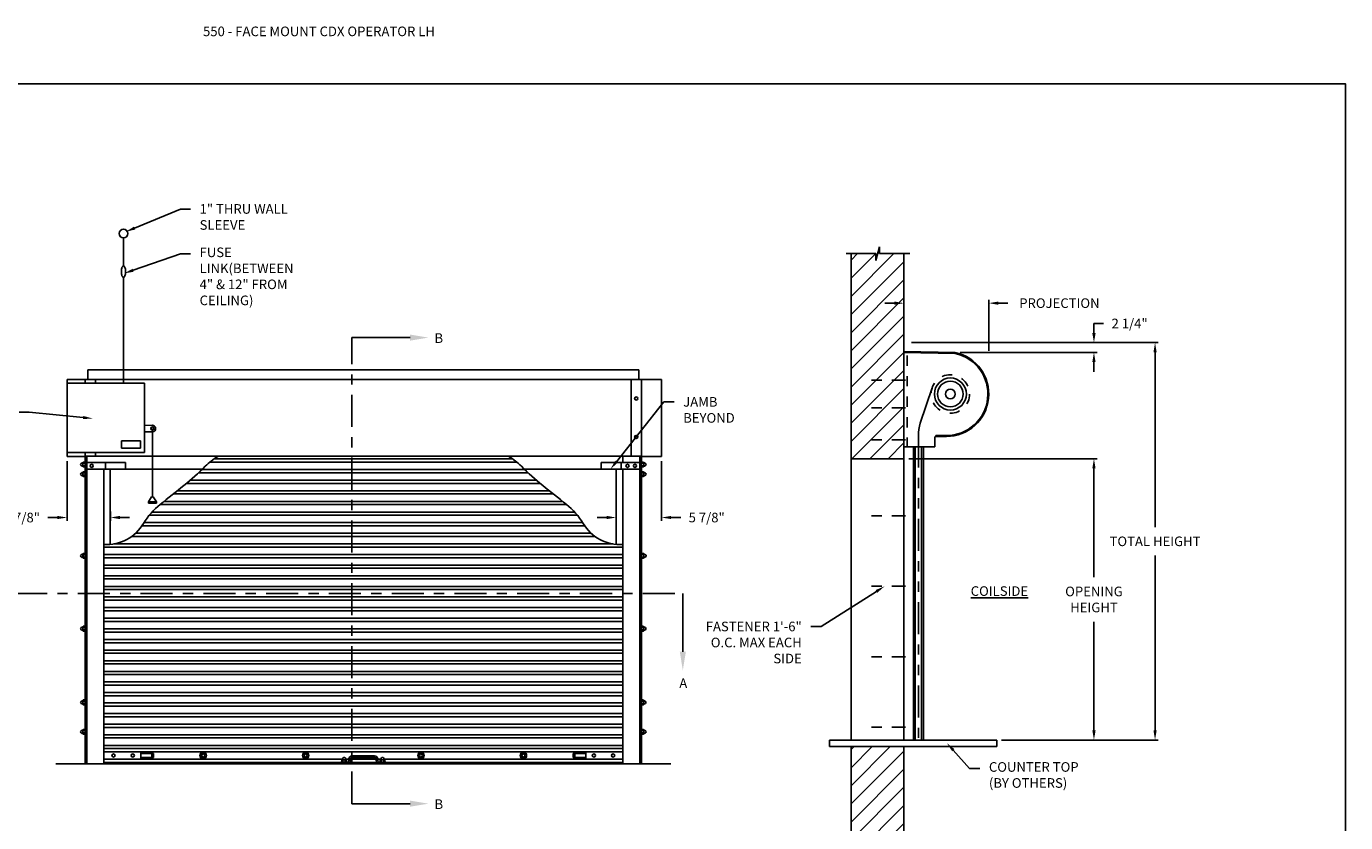
# Model space of a CAD drawing. Units: inches. Extents: x 169.6 to 213.7, y 214.8 to 266.5.
# Drawn here: x 176.2 to 189.1, y 220.3 to 228.1 of the extents above; entities that cross this region are included whole.
import ezdxf
from ezdxf import colors
from ezdxf.entities.mleader import LeaderData, LeaderLine
from ezdxf.math import Vec2, Vec3

# ---------------------------------------------------------------- set-up
doc = ezdxf.new("R2010")
doc.units = ezdxf.units.IN
doc.header["$LTSCALE"] = 0.25
doc.header["$MEASUREMENT"] = 0
for name, pattern in [('CENTER', [2, 1.25, -0.25, 0.25, -0.25]), ('CENTER2', [1.125, 0.75, -0.125, 0.125, -0.125]), ('HIDDEN', [0.375, 0.25, -0.125]), ('HIDDEN2', [0.1875, 0.125, -0.0625]), ('PHANTOM', [2.5, 1.25, -0.25, 0.25, -0.25, 0.25, -0.25])]:
    doc.linetypes.add(name, pattern=pattern)
for name, color, linetype in [('ANNOTATIONS', 1, 'Continuous'), ('CDX OPERATOR LH', 7, 'Continuous'), ('PUSH UP OPERATION LH', 7, 'Continuous'), ('SECTION CUTS', 6, 'CENTER')]:
    doc.layers.add(name, color=color, linetype=linetype)
doc.styles.add('ARIAL', font='arial.ttf', dxfattribs={"height": 0.09375})
doc.styles.get("Standard").update_dxf_attribs({"font": 'romans.shx'})
doc.dimstyles.new('STANDARD$0', dxfattribs={"dimtxt": 0.09375, "dimasz": 0.09375, "dimexe": 0.03125, "dimexo": 0.046875, "dimgap": 0.09, "dimtad": 0, "dimtih": 1, "dimtoh": 1, "dimdec": 4, "dimzin": 0, "dimdsep": 46, "dimtxsty": 'ARIAL', "dimcen": 0.09, "dimadec": 0, "dimazin": 0, "dimtfac": 1, "dimtdec": 4, "dimtofl": 0, "dimtmove": 0, "dimatfit": 1, "dimfxl": 1, "dimtolj": 1, "dimtzin": 0, "dimarcsym": 0})
pattern_1 = [(45, (22.09341, -36.9515), (-0.08838835, 0.08838835), [])]

# ---------------------------------------------------------------- blocks, each defined once
blk = doc.blocks.new('*D41')
at = {"layer": 'ANNOTATIONS', "color": 0, "lineweight": -2, "transparency": 16777216}
for p, q in [((182.384, 223.813), (182.384, 223.233)), ((181.848, 223.264), (181.755, 223.264)), ((181.942, 223.322), (181.942, 223.233)), ((182.477, 223.264), (182.571, 223.264))]:
    blk.add_line(p, q, dxfattribs=at)
at = {"layer": 'ANNOTATIONS', "color": 0, "transparency": 16777216}
for points in [[(181.848, 223.28), (181.848, 223.249), (181.942, 223.264)], [(182.477, 223.28), (182.477, 223.249), (182.384, 223.264)]]:
    blk.add_solid(points, dxfattribs=at)
at = {"layer": 'defpoints', "color": 0, "transparency": 16777216}
for p in [(182.384, 223.86), (181.942, 223.369), (182.384, 223.264)]:
    blk.add_point(p, dxfattribs=at)
at = {"layer": 'ANNOTATIONS', "color": 0, "transparency": 16777216, "insert": (182.824, 223.264), "char_height": 0.0938, "attachment_point": 5, "style": 'ARIAL'}
blk.add_mtext('\\A1;5 7/8"', dxfattribs=at)
blk = doc.blocks.new('*D42')
at = {"layer": 'ANNOTATIONS', "color": 0, "lineweight": -2, "transparency": 16777216}
for p, q in [((176.583, 223.813), (176.583, 223.233)), ((176.489, 223.264), (176.395, 223.264)), ((177.005, 223.322), (177.005, 223.233)), ((177.098, 223.264), (177.192, 223.264))]:
    blk.add_line(p, q, dxfattribs=at)
at = {"layer": 'ANNOTATIONS', "color": 0, "transparency": 16777216}
for points in [[(176.489, 223.28), (176.489, 223.249), (176.583, 223.264)], [(177.098, 223.28), (177.098, 223.249), (177.005, 223.264)]]:
    blk.add_solid(points, dxfattribs=at)
at = {"layer": 'defpoints', "color": 0, "transparency": 16777216}
for p in [(176.583, 223.86), (177.005, 223.369), (176.583, 223.264)]:
    blk.add_point(p, dxfattribs=at)
at = {"layer": 'ANNOTATIONS', "color": 0, "transparency": 16777216, "insert": (176.142, 223.264), "char_height": 0.0938, "attachment_point": 5, "style": 'ARIAL'}
blk.add_mtext('\\A1;5 7/8"', dxfattribs=at)
blk = doc.blocks.new('*D101')
at = {"layer": 'ANNOTATIONS', "color": 0, "lineweight": -2, "transparency": 16777216}
for p, q in [((184.655, 225.355), (184.561, 225.355)), ((184.748, 225.016), (184.748, 225.386)), ((185.577, 224.891), (185.577, 225.386)), ((185.671, 225.355), (185.764, 225.355))]:
    blk.add_line(p, q, dxfattribs=at)
at = {"layer": 'ANNOTATIONS', "color": 0, "transparency": 16777216}
for points in [[(184.655, 225.371), (184.655, 225.339), (184.748, 225.355)], [(185.671, 225.371), (185.671, 225.339), (185.577, 225.355)]]:
    blk.add_solid(points, dxfattribs=at)
at = {"layer": 'defpoints', "color": 0, "transparency": 16777216}
for p in [(185.577, 225.355), (184.748, 224.97), (185.577, 224.844)]:
    blk.add_point(p, dxfattribs=at)
at = {"layer": 'ANNOTATIONS', "color": 0, "transparency": 16777216, "insert": (186.266, 225.355), "char_height": 0.09375, "attachment_point": 5, "style": 'ARIAL'}
blk.add_mtext('\\A1;PROJECTION', dxfattribs=at)
blk = doc.blocks.new('*D102')
at = {"layer": 'ANNOTATIONS', "color": 0, "lineweight": -2, "transparency": 16777216}
for p, q in [((186.603, 225.063), (186.603, 225.157)), ((186.603, 225.157), (186.697, 225.157)), ((184.824, 224.97), (186.634, 224.97)), ((185.296, 224.874), (186.634, 224.874)), ((186.603, 224.78), (186.603, 224.686))]:
    blk.add_line(p, q, dxfattribs=at)
at = {"layer": 'ANNOTATIONS', "color": 0, "transparency": 16777216}
for points in [[(186.587, 225.063), (186.619, 225.063), (186.603, 224.97)], [(186.587, 224.78), (186.619, 224.78), (186.603, 224.874)]]:
    blk.add_solid(points, dxfattribs=at)
at = {"layer": 'defpoints', "color": 0, "transparency": 16777216}
for p in [(184.777, 224.97), (186.603, 224.97), (185.249, 224.874)]:
    blk.add_point(p, dxfattribs=at)
at = {"layer": 'ANNOTATIONS', "color": 0, "transparency": 16777216, "insert": (186.951, 225.157), "char_height": 0.0938, "attachment_point": 5, "style": 'ARIAL'}
blk.add_mtext('\\A1;2 1/4"', dxfattribs=at)
blk = doc.blocks.new('*D103')
at = {"layer": 'ANNOTATIONS', "color": 0, "lineweight": -2, "transparency": 16777216}
for p, q in [((184.795, 223.837), (186.634, 223.837)), ((186.603, 223.743), (186.603, 222.683)), ((186.603, 221.188), (186.603, 222.248)), ((185.702, 221.094), (186.634, 221.094))]:
    blk.add_line(p, q, dxfattribs=at)
at = {"layer": 'ANNOTATIONS', "color": 0, "transparency": 16777216}
for points in [[(186.587, 223.743), (186.619, 223.743), (186.603, 223.837)], [(186.587, 221.188), (186.619, 221.188), (186.603, 221.094)]]:
    blk.add_solid(points, dxfattribs=at)
at = {"layer": 'defpoints', "color": 0, "transparency": 16777216}
for p in [(184.748, 223.837), (185.655, 221.094), (186.603, 221.094)]:
    blk.add_point(p, dxfattribs=at)
at = {"layer": 'ANNOTATIONS', "color": 0, "transparency": 16777216, "insert": (186.603, 222.465), "char_height": 0.09375, "attachment_point": 5, "style": 'ARIAL'}
blk.add_mtext('\\A1;OPENING\\PHEIGHT', dxfattribs=at)
blk = doc.blocks.new('*D104')
at = {"layer": 'ANNOTATIONS', "color": 0, "lineweight": -2, "transparency": 16777216}
for p, q in [((184.824, 224.97), (187.231, 224.97)), ((187.199, 224.876), (187.199, 223.17)), ((187.199, 221.188), (187.199, 222.893)), ((185.702, 221.094), (187.231, 221.094))]:
    blk.add_line(p, q, dxfattribs=at)
at = {"layer": 'ANNOTATIONS', "color": 0, "transparency": 16777216}
for points in [[(187.184, 224.876), (187.215, 224.876), (187.199, 224.97)], [(187.184, 221.188), (187.215, 221.188), (187.199, 221.094)]]:
    blk.add_solid(points, dxfattribs=at)
at = {"layer": 'defpoints', "color": 0, "transparency": 16777216}
for p in [(184.777, 224.97), (187.199, 224.97), (185.655, 221.094)]:
    blk.add_point(p, dxfattribs=at)
at = {"layer": 'ANNOTATIONS', "color": 0, "transparency": 16777216, "insert": (187.199, 223.032), "char_height": 0.09375, "attachment_point": 5, "style": 'ARIAL'}
blk.add_mtext('\\A1;TOTAL HEIGHT', dxfattribs=at)

msp = doc.modelspace()

# ---------------------------------------------------------------- hatches: boundary and pattern name
at = {"layer": 'PUSH UP OPERATION LH', "linetype": 'Continuous'}
h = msp.add_hatch(dxfattribs=at)
h.set_pattern_fill('ANSI31', color=256, style=0)
h.set_pattern_definition(pattern_1)
h.paths.add_polyline_path([(184.74846, 225.83829), (184.51196, 225.83829), (184.51196, 225.90295), (184.47355, 225.76959), (184.47355, 225.83829), (184.23283, 225.83829), (184.23283, 223.83657), (184.74846, 223.83657)])
h = msp.add_hatch(dxfattribs=at)
h.set_pattern_fill('ANSI31', color=256, style=0)
h.set_pattern_definition(pattern_1)
h.paths.add_polyline_path([(184.74846, 221.02977), (184.51196, 221.02977), (184.51196, 221.09443), (184.47355, 220.96107), (184.47355, 221.02977), (184.23283, 221.02977), (184.23283, 219.02805), (184.74846, 219.02805)])

# ---------------------------------------------------------------- linework, layer by layer
at = {"layer": 'CDX OPERATOR LH'}
for p, q in [((177.1332, 225.71993), (177.1332, 225.99069)), ((177.1332, 224.57377), (177.1332, 225.60543)), ((182.16096, 224.704), (176.78596, 224.704)), ((176.78596, 224.61025), (176.78596, 224.704)), ((182.16096, 224.61025), (182.16096, 224.704)), ((176.58274, 224.57377), (176.58274, 223.89673)), ((176.58274, 224.57377), (177.33719, 224.57377)), ((176.58283, 224.61025), (176.58283, 223.86025)), ((176.78596, 224.61025), (176.58283, 224.61025)), ((182.18635, 224.61025), (176.76057, 224.61025)), ((176.76057, 224.61025), (176.76057, 224.57377)), ((176.86018, 224.57377), (176.86018, 224.61025)), ((176.86018, 224.57377), (176.86018, 224.61025)), ((177.33719, 224.57377), (177.33719, 223.89673)), ((182.08674, 223.86225), (182.08674, 224.61025)), ((182.08674, 223.86225), (182.08674, 224.61025)), ((182.38361, 224.61025), (182.18049, 224.61025)), ((182.18635, 224.61025), (182.18635, 223.86225)), ((182.38361, 224.61025), (182.38361, 223.86025)), ((177.33728, 224.16264), (177.41509, 224.16352)), ((177.41531, 224.13228), (177.41531, 223.4655)), ((177.29753, 224.013), (177.11346, 224.013)), ((177.11346, 224.013), (177.11346, 223.94168)), ((177.29753, 223.94168), (177.29753, 224.013)), ((177.33728, 224.10013), (177.41553, 224.10103)), ((176.58274, 223.89673), (177.33719, 223.89673)), ((176.76057, 223.89673), (176.76057, 223.86225)), ((176.86018, 223.86225), (176.86018, 223.89673)), ((176.86018, 223.86225), (176.86018, 223.89673)), ((177.29753, 223.94168), (177.11346, 223.94168)), ((176.58283, 223.86025), (176.77033, 223.86025)), ((176.7285, 223.79663), (176.71951, 223.79144)), ((176.7285, 223.79663), (176.71951, 223.79144)), ((176.72903, 223.7658), (176.71952, 223.77127)), ((176.72903, 223.7658), (176.71952, 223.77127)), ((176.73715, 223.79907), (176.73706, 223.76296)), ((176.73715, 223.79907), (176.73706, 223.76296)), ((176.75761, 223.75792), (176.74032, 223.75792)), ((176.75761, 223.75792), (176.74032, 223.75792)), ((176.74035, 223.76964), (176.75734, 223.76964)), ((176.74035, 223.76964), (176.75734, 223.76964)), ((176.74073, 223.79308), (176.75751, 223.79308)), ((176.74073, 223.79308), (176.75751, 223.79308)), ((176.75723, 223.80479), (176.74113, 223.80479)), ((176.75723, 223.80479), (176.74113, 223.80479)), ((176.76057, 220.86225), (176.76057, 223.86225)), ((176.76057, 223.86225), (182.18635, 223.86225)), ((176.77033, 223.86225), (176.77033, 223.86025)), ((176.77619, 220.86225), (176.77619, 223.86225)), ((176.77619, 223.79975), (177.15119, 223.79975)), ((176.77619, 223.79975), (177.15119, 223.79975)), ((176.77619, 223.73725), (177.15119, 223.73725)), ((176.77619, 223.73725), (177.15119, 223.73725)), ((176.78596, 223.86225), (176.78596, 223.86025)), ((176.94221, 220.86225), (176.94221, 223.73725)), ((176.94221, 220.86225), (176.94221, 223.73725)), ((176.95783, 223.73725), (176.95783, 223.79975)), ((176.95783, 223.73725), (176.95783, 223.79975)), ((177.15119, 223.73725), (177.15119, 223.79975)), ((177.15119, 223.73725), (177.15119, 223.79975)), ((180.96933, 223.8048), (177.97758, 223.8048)), ((180.9289, 223.83605), (178.01801, 223.83605)), ((182.17072, 223.79975), (181.79572, 223.79975)), ((181.79572, 223.73725), (181.79572, 223.79975)), ((182.17072, 223.73725), (181.79572, 223.73725)), ((181.98908, 223.73725), (181.98908, 223.79975)), ((182.00471, 223.79975), (182.00471, 223.86225)), ((182.00471, 220.86225), (182.00471, 223.73725)), ((182.17072, 220.86225), (182.17072, 223.86225)), ((182.18635, 220.86225), (182.18635, 223.86225)), ((182.18931, 223.75792), (182.20659, 223.75792)), ((182.20619, 223.79308), (182.18941, 223.79308)), ((182.20657, 223.76964), (182.18957, 223.76964)), ((182.18969, 223.80479), (182.20578, 223.80479)), ((182.19611, 223.86025), (182.38361, 223.86025)), ((182.20976, 223.79907), (182.20985, 223.76296)), ((182.21789, 223.7658), (182.22739, 223.77127)), ((182.21841, 223.79663), (182.2274, 223.79144)), ((176.7285, 223.70288), (176.71951, 223.69769)), ((176.7285, 223.70288), (176.71951, 223.69769)), ((176.72903, 223.67205), (176.71952, 223.67752)), ((176.72903, 223.67205), (176.71952, 223.67752)), ((176.73715, 223.70532), (176.73706, 223.66921)), ((176.73715, 223.70532), (176.73706, 223.66921)), ((176.75761, 223.66417), (176.74032, 223.66417)), ((176.75761, 223.66417), (176.74032, 223.66417)), ((176.74035, 223.67589), (176.75734, 223.67589)), ((176.74035, 223.67589), (176.75734, 223.67589)), ((176.74073, 223.69933), (176.75751, 223.69933)), ((176.74073, 223.69933), (176.75751, 223.69933)), ((176.75723, 223.71104), (176.74113, 223.71104)), ((176.75723, 223.71104), (176.74113, 223.71104)), ((177.00471, 223.73525), (177.00471, 223.00322)), ((177.90195, 223.73525), (177.00471, 223.73525)), ((181.16315, 223.62882), (177.78377, 223.62882)), ((181.08154, 223.70119), (177.86538, 223.70119)), ((181.04794, 223.73244), (177.89898, 223.73244)), ((181.94221, 223.73525), (181.04496, 223.73525)), ((181.94221, 223.00288), (181.94221, 223.73525)), ((182.18931, 223.66417), (182.20659, 223.66417)), ((182.20619, 223.69933), (182.18941, 223.69933)), ((182.20657, 223.67589), (182.18957, 223.67589)), ((182.18969, 223.71104), (182.20578, 223.71104)), ((182.20976, 223.70532), (182.20985, 223.66921)), ((182.21789, 223.67205), (182.22739, 223.67752)), ((182.21841, 223.70288), (182.2274, 223.69769)), ((181.32775, 223.49396), (177.61916, 223.49396)), ((181.28893, 223.52521), (177.65798, 223.52521)), ((181.20015, 223.59757), (177.74677, 223.59757)), ((177.4075, 223.4655), (177.37625, 223.41863)), ((177.45437, 223.41863), (177.37625, 223.41863)), ((177.37625, 223.41863), (177.37625, 223.403)), ((177.45437, 223.403), (177.37625, 223.403)), ((177.42312, 223.4655), (177.4075, 223.4655)), ((177.42312, 223.4655), (177.45437, 223.41863)), ((177.45437, 223.41863), (177.45437, 223.403)), ((181.45824, 223.39034), (177.48868, 223.39034)), ((181.4186, 223.42159), (177.52831, 223.42159)), ((181.56253, 223.28673), (177.38439, 223.28673)), ((181.53573, 223.31798), (177.41118, 223.31798)), ((181.69561, 223.11075), (177.25131, 223.11075)), ((181.6328, 223.18312), (177.31411, 223.18312)), ((181.61324, 223.21437), (177.33368, 223.21437)), ((182.00471, 222.97589), (176.94221, 222.97589)), ((181.90827, 223.00714), (177.03865, 223.00714)), ((181.73414, 223.0795), (177.21277, 223.0795)), ((176.72932, 222.906), (176.72032, 222.90081)), ((176.72984, 222.87517), (176.72034, 222.88065)), ((176.73797, 222.90844), (176.73787, 222.87234)), ((176.75842, 222.86729), (176.74113, 222.86729)), ((176.74116, 222.87901), (176.75816, 222.87901)), ((176.74154, 222.90245), (176.75832, 222.90245)), ((176.75804, 222.91417), (176.74194, 222.91417)), ((182.00471, 222.90352), (176.94221, 222.90352)), ((182.00471, 222.87227), (176.94221, 222.87227)), ((182.19012, 222.86729), (182.20741, 222.86729)), ((182.207, 222.90245), (182.19022, 222.90245)), ((182.20738, 222.87901), (182.19038, 222.87901)), ((182.1905, 222.91417), (182.20659, 222.91417)), ((182.21057, 222.90844), (182.21067, 222.87234)), ((182.2187, 222.87517), (182.2282, 222.88065)), ((182.21922, 222.906), (182.22821, 222.90081)), ((182.00471, 222.79991), (176.94221, 222.79991)), ((182.00471, 222.76866), (176.94221, 222.76866)), ((182.00471, 222.69629), (176.94221, 222.69629)), ((182.00471, 222.66504), (176.94221, 222.66504)), ((182.00471, 222.59268), (176.94221, 222.59268)), ((182.00471, 222.56143), (176.94221, 222.56143)), ((182.00471, 222.48906), (176.94221, 222.48906)), ((182.00471, 222.45781), (176.94221, 222.45781)), ((182.00471, 222.38545), (176.94221, 222.38545)), ((182.00471, 222.3542), (176.94221, 222.3542)), ((176.7285, 222.19517), (176.71951, 222.18998)), ((176.73715, 222.19761), (176.73706, 222.1615)), ((176.74073, 222.19161), (176.75751, 222.19161)), ((176.75723, 222.20333), (176.74113, 222.20333)), ((182.00471, 222.28183), (176.94221, 222.28183)), ((182.00471, 222.25058), (176.94221, 222.25058)), ((182.20619, 222.19161), (182.18941, 222.19161)), ((182.18969, 222.20333), (182.20578, 222.20333)), ((182.20976, 222.19761), (182.20985, 222.1615)), ((182.21841, 222.19517), (182.2274, 222.18998)), ((176.72903, 222.16434), (176.71952, 222.16981)), ((176.75761, 222.15646), (176.74032, 222.15646)), ((176.74035, 222.16818), (176.75734, 222.16818)), ((182.00471, 222.17822), (176.94221, 222.17822)), ((182.00471, 222.14697), (176.94221, 222.14697)), ((182.00471, 222.07461), (176.94221, 222.07461)), ((182.18931, 222.15646), (182.20659, 222.15646)), ((182.20657, 222.16818), (182.18957, 222.16818)), ((182.21789, 222.16434), (182.22739, 222.16981)), ((182.00471, 222.04336), (176.94221, 222.04336)), ((182.00471, 221.97099), (176.94221, 221.97099)), ((182.00471, 221.93974), (176.94221, 221.93974)), ((182.00471, 221.86738), (176.94221, 221.86738)), ((182.00471, 221.83613), (176.94221, 221.83613)), ((182.00471, 221.76376), (176.94221, 221.76376)), ((182.00471, 221.73251), (176.94221, 221.73251)), ((182.00471, 221.66015), (176.94221, 221.66015)), ((182.00471, 221.6289), (176.94221, 221.6289)), ((182.00471, 221.55653), (176.94221, 221.55653)), ((176.7285, 221.47642), (176.71951, 221.47123)), ((176.72903, 221.44559), (176.71952, 221.45106)), ((176.73715, 221.47886), (176.73706, 221.44275)), ((176.75761, 221.43771), (176.74032, 221.43771)), ((176.74035, 221.44943), (176.75734, 221.44943)), ((176.74073, 221.47286), (176.75751, 221.47286)), ((176.75723, 221.48458), (176.74113, 221.48458)), ((182.00471, 221.52528), (176.94221, 221.52528)), ((182.00471, 221.45606), (176.94221, 221.45606)), ((182.00471, 221.42481), (176.94221, 221.42481)), ((182.18931, 221.43771), (182.20659, 221.43771)), ((182.20619, 221.47286), (182.18941, 221.47286)), ((182.20657, 221.44943), (182.18957, 221.44943)), ((182.18969, 221.48458), (182.20578, 221.48458)), ((182.20976, 221.47886), (182.20985, 221.44275)), ((182.21789, 221.44559), (182.22739, 221.45106)), ((182.21841, 221.47642), (182.2274, 221.47123)), ((182.00471, 221.35245), (176.94221, 221.35245)), ((182.00471, 221.3212), (176.94221, 221.3212)), ((176.7285, 221.19002), (176.71951, 221.18483)), ((176.72903, 221.15919), (176.71952, 221.16466)), ((176.73715, 221.19246), (176.73706, 221.15635)), ((176.74035, 221.16303), (176.75734, 221.16303)), ((176.74073, 221.18647), (176.75751, 221.18647)), ((176.75723, 221.19819), (176.74113, 221.19819)), ((182.00471, 221.24883), (176.94221, 221.24883)), ((182.00471, 221.21758), (176.94221, 221.21758)), ((182.20619, 221.18647), (182.18941, 221.18647)), ((182.20657, 221.16303), (182.18957, 221.16303)), ((182.18969, 221.19819), (182.20578, 221.19819)), ((182.20976, 221.19246), (182.20985, 221.15635)), ((182.21789, 221.15919), (182.22739, 221.16466)), ((182.21841, 221.19002), (182.2274, 221.18483)), ((176.75761, 221.15131), (176.74032, 221.15131)), ((182.00471, 221.14522), (176.94221, 221.14522)), ((182.00471, 221.11397), (176.94221, 221.11397)), ((182.00471, 221.0416), (176.94221, 221.0416)), ((182.18931, 221.15131), (182.20659, 221.15131)), ((182.00471, 221.01035), (176.94221, 221.01035)), ((182.00471, 221.01035), (176.94221, 221.01035)), ((182.00471, 220.9791), (176.94221, 220.9791)), ((177.3015, 220.9791), (176.94221, 220.9791)), ((179.26917, 220.90674), (176.94221, 220.90674)), ((176.94221, 220.90674), (177.3015, 220.90674)), ((177.3015, 220.90674), (177.3015, 220.9791)), ((177.4265, 220.96348), (177.3015, 220.96348)), ((177.3015, 220.92236), (177.4265, 220.92236)), ((177.41088, 220.92236), (177.41088, 220.96348)), ((177.4265, 220.92236), (177.4265, 220.96348)), ((179.27059, 220.90996), (179.27579, 220.91895)), ((179.30142, 220.90943), (179.29595, 220.91894)), ((179.33283, 220.90674), (179.30257, 220.90674)), ((179.33283, 220.8935), (179.33283, 220.90912)), ((179.34846, 220.8935), (179.34846, 220.90912)), ((179.59846, 220.90674), (179.34846, 220.90674)), ((179.36408, 220.94037), (179.58283, 220.94037)), ((179.36408, 220.92475), (179.58283, 220.92475)), ((179.59846, 220.8935), (179.59846, 220.90912)), ((179.61408, 220.8935), (179.61408, 220.90912)), ((179.64417, 220.90674), (179.61408, 220.90674)), ((179.64559, 220.90996), (179.65079, 220.91895)), ((179.67642, 220.90943), (179.67095, 220.91894)), ((182.00471, 220.90674), (179.67757, 220.90674)), ((181.52041, 220.92236), (181.52041, 220.96348)), ((181.52041, 220.96348), (181.64541, 220.96348)), ((181.64541, 220.92236), (181.52041, 220.92236)), ((181.53604, 220.92236), (181.53604, 220.96348)), ((181.64541, 220.9791), (182.00471, 220.9791)), ((181.64541, 220.90674), (181.64541, 220.9791)), ((182.00471, 220.90674), (181.64541, 220.90674)), ((176.47346, 220.86225), (182.47346, 220.86225)), ((176.94221, 220.87457), (182.00471, 220.87457)), ((176.94221, 220.86225), (182.00471, 220.86225)), ((179.25471, 220.86225), (179.25471, 220.87787)), ((179.25471, 220.87787), (179.31721, 220.87787)), ((179.26243, 220.88123), (179.26243, 220.89733)), ((179.26816, 220.9013), (179.30426, 220.9014)), ((179.27415, 220.89773), (179.27415, 220.88095)), ((179.29759, 220.89811), (179.29759, 220.88111)), ((179.3093, 220.88085), (179.3093, 220.89814)), ((179.62971, 220.87787), (179.69221, 220.87787)), ((179.63743, 220.88123), (179.63743, 220.89733)), ((179.64316, 220.9013), (179.67926, 220.9014)), ((179.64915, 220.89773), (179.64915, 220.88095)), ((179.67259, 220.89811), (179.67259, 220.88111)), ((179.6843, 220.88085), (179.6843, 220.89814)), ((179.69221, 220.86225), (179.69221, 220.87787))]:
    msp.add_line(p, q, dxfattribs=at)
msp.add_lwpolyline([(177.13282, 225.60542, -0.2196732), (177.12651, 225.60834, -0.09187159), (177.11853, 225.62219, -0.04858263), (177.11431, 225.63926, -0.03631759), (177.11261, 225.66268, -0.03631759), (177.11431, 225.68611, -0.04858263), (177.11853, 225.70317, -0.09187159), (177.12651, 225.71703, -0.2196732), (177.13282, 225.71994, -0.2196732), (177.13914, 225.71703, -0.09187159), (177.14712, 225.70317, -0.04858263), (177.15134, 225.68611, -0.03631759), (177.15304, 225.66268, -0.03631759), (177.15134, 225.63926, -0.04858263), (177.14712, 225.62219, -0.09187159), (177.13914, 225.60834, -0.2196732)], format="xyb", close=True, dxfattribs=at)
for points in [[(178.05355, 223.86025, 0.04994125), (177.93146, 223.7635, -0.02135943), (177.72301, 223.578, -0.00459955), (177.4914, 223.3925, 0.09348756), (177.32928, 223.207, -0.28353071), (176.94221, 223.00232, 0.72847355)], [(180.89337, 223.86025, -0.04994125), (181.01546, 223.7635, 0.02135943), (181.2239, 223.578, 0.00459955), (181.45551, 223.3925, -0.09348756), (181.61764, 223.207, 0.28353071), (182.00471, 223.00232, -0.72847355)]]:
    msp.add_lwpolyline(points, format="xyb", dxfattribs=at)
for points in [[(177.89533, 220.96998), (177.87971, 220.94292), (177.89533, 220.91586), (177.92658, 220.91586), (177.94221, 220.94292), (177.92658, 220.96998)], [(178.89533, 220.96998), (178.87971, 220.94292), (178.89533, 220.91586), (178.92658, 220.91586), (178.94221, 220.94292), (178.92658, 220.96998)], [(180.02033, 220.96998), (180.00471, 220.94292), (180.02033, 220.91586), (180.05158, 220.91586), (180.06721, 220.94292), (180.05158, 220.96998)], [(181.02033, 220.96998), (181.00471, 220.94292), (181.02033, 220.91586), (181.05158, 220.91586), (181.06721, 220.94292), (181.05158, 220.96998)]]:
    msp.add_lwpolyline(points, close=True, dxfattribs=at)
for centre, radius in [((177.13359, 226.03376), 0.04307), ((182.13654, 224.42475), 0.01562), ((182.13654, 224.42475), 0.01562), ((177.41531, 224.13228), 0.01562), ((182.13654, 224.04975), 0.01562), ((182.13654, 224.04975), 0.01562), ((176.82307, 223.7685), 0.01562), ((176.82307, 223.7685), 0.01562), ((182.05158, 223.7685), 0.01562), ((182.12385, 223.7685), 0.01562), ((177.03588, 220.94292), 0.01562), ((177.22338, 220.94292), 0.01562), ((177.91096, 220.94292), 0.03125), ((177.91096, 220.94292), 0.01562), ((178.91096, 220.94292), 0.03125), ((178.91096, 220.94292), 0.01562), ((180.03596, 220.94292), 0.03125), ((180.03596, 220.94292), 0.01562), ((181.03596, 220.94292), 0.03125), ((181.03596, 220.94292), 0.01562), ((181.72354, 220.94292), 0.01562), ((181.91104, 220.94292), 0.01562)]:
    msp.add_circle(centre, radius, dxfattribs=at)
for centre, radius, start, end in [((177.41531, 224.13228), 0.03125, 270.396353, 90.396353), ((176.72549, 223.78136), 0.01172, 120.664607, 239.400072), ((176.72549, 223.78136), 0.01172, 120.664607, 239.400072), ((176.73721, 223.78136), 0.01758, 90.184042, 119.68122), ((176.73721, 223.78136), 0.01758, 90.184042, 119.68122), ((176.73721, 223.78136), 0.01758, 242.263062, 269.396152), ((176.73721, 223.78136), 0.01758, 242.263062, 269.396152), ((176.74372, 223.76369), 0.0067, 117.308129, 239.509767), ((176.74372, 223.76369), 0.0067, 117.308129, 239.509767), ((176.74359, 223.79884), 0.00644, 112.427996, 243.626692), ((176.74359, 223.79884), 0.00644, 112.427996, 243.626692), ((176.76065, 223.78136), 0.02344, 150, 210), ((176.76065, 223.78136), 0.02344, 150, 210), ((176.75363, 223.79884), 0.00695, 303.947004, 58.858046), ((176.75363, 223.79884), 0.00695, 303.947004, 58.858046), ((176.7535, 223.76369), 0.00708, 305.441007, 57.149167), ((176.7535, 223.76369), 0.00708, 305.441007, 57.149167), ((176.73721, 223.78136), 0.02344, 330, 30), ((176.73721, 223.78136), 0.02344, 330, 30), ((182.20971, 223.78136), 0.02344, 150, 210), ((182.19328, 223.79884), 0.00695, 121.141954, 236.052996), ((182.19341, 223.76369), 0.00708, 122.850833, 234.558993), ((182.20333, 223.79884), 0.00644, 296.373308, 67.572004), ((182.2032, 223.76369), 0.0067, 300.490233, 62.691871), ((182.18627, 223.78136), 0.02344, 330, 30), ((182.20971, 223.78136), 0.01758, 60.31878, 89.815958), ((182.20971, 223.78136), 0.01758, 270.603848, 297.736938), ((182.22143, 223.78136), 0.01172, 300.599928, 59.335393), ((176.72549, 223.68761), 0.01172, 120.664607, 239.400072), ((176.72549, 223.68761), 0.01172, 120.664607, 239.400072), ((176.73721, 223.68761), 0.01758, 90.184042, 119.68122), ((176.73721, 223.68761), 0.01758, 90.184042, 119.68122), ((176.73721, 223.68761), 0.01758, 242.263062, 269.396152), ((176.73721, 223.68761), 0.01758, 242.263062, 269.396152), ((176.74372, 223.66994), 0.0067, 117.308129, 239.509767), ((176.74372, 223.66994), 0.0067, 117.308129, 239.509767), ((176.74359, 223.70509), 0.00644, 112.427996, 243.626692), ((176.74359, 223.70509), 0.00644, 112.427996, 243.626692), ((176.76065, 223.68761), 0.02344, 150, 210), ((176.76065, 223.68761), 0.02344, 150, 210), ((176.75363, 223.70509), 0.00695, 303.947004, 58.858046), ((176.75363, 223.70509), 0.00695, 303.947004, 58.858046), ((176.7535, 223.66994), 0.00708, 305.441007, 57.149167), ((176.7535, 223.66994), 0.00708, 305.441007, 57.149167), ((176.73721, 223.68761), 0.02344, 330, 30), ((176.73721, 223.68761), 0.02344, 330, 30), ((182.20971, 223.68761), 0.02344, 150, 210), ((182.19328, 223.70509), 0.00695, 121.141954, 236.052996), ((182.19341, 223.66994), 0.00708, 122.850833, 234.558993), ((182.20333, 223.70509), 0.00644, 296.373308, 67.572004), ((182.2032, 223.66994), 0.0067, 300.490233, 62.691871), ((182.18627, 223.68761), 0.02344, 330, 30), ((182.20971, 223.68761), 0.01758, 60.31878, 89.815958), ((182.20971, 223.68761), 0.01758, 270.603848, 297.736938), ((182.22143, 223.68761), 0.01172, 300.599928, 59.335393), ((176.7263, 222.89073), 0.01172, 120.664607, 239.400072), ((176.73802, 222.89073), 0.01758, 90.184042, 119.68122), ((176.73802, 222.89073), 0.01758, 242.263062, 269.396152), ((176.74453, 222.87306), 0.0067, 117.308129, 239.509767), ((176.7444, 222.90822), 0.00644, 112.427996, 243.626692), ((176.76146, 222.89073), 0.02344, 150, 210), ((176.75444, 222.90822), 0.00695, 303.947004, 58.858046), ((176.75431, 222.87306), 0.00708, 305.441007, 57.149167), ((176.73802, 222.89073), 0.02344, 330, 30), ((182.21052, 222.89073), 0.02344, 150, 210), ((182.1941, 222.90822), 0.00695, 121.141954, 236.052996), ((182.19422, 222.87306), 0.00708, 122.850833, 234.558993), ((182.20414, 222.90822), 0.00644, 296.373308, 67.572004), ((182.20401, 222.87306), 0.0067, 300.490233, 62.691871), ((182.18708, 222.89073), 0.02344, 330, 30), ((182.21052, 222.89073), 0.01758, 60.31878, 89.815958), ((182.21052, 222.89073), 0.01758, 270.603848, 297.736938), ((182.22224, 222.89073), 0.01172, 300.599928, 59.335393), ((176.73721, 222.1799), 0.01758, 90.184042, 119.68122), ((176.74359, 222.19738), 0.00644, 112.427996, 243.626692), ((176.76065, 222.1799), 0.02344, 150, 210), ((176.75363, 222.19738), 0.00695, 303.947004, 58.858046), ((176.73721, 222.1799), 0.02344, 330, 30), ((182.20971, 222.1799), 0.02344, 150, 210), ((182.19328, 222.19738), 0.00695, 121.141954, 236.052996), ((182.20333, 222.19738), 0.00644, 296.373308, 67.572004), ((182.18627, 222.1799), 0.02344, 330, 30), ((182.20971, 222.1799), 0.01758, 60.31878, 89.815958), ((176.72549, 222.1799), 0.01172, 120.664607, 239.400072), ((176.73721, 222.1799), 0.01758, 242.263062, 269.396152), ((176.74372, 222.16223), 0.0067, 117.308129, 239.509767), ((176.7535, 222.16223), 0.00708, 305.441007, 57.149167), ((182.19341, 222.16223), 0.00708, 122.850833, 234.558993), ((182.2032, 222.16223), 0.0067, 300.490233, 62.691871), ((182.20971, 222.1799), 0.01758, 270.603848, 297.736938), ((182.22143, 222.1799), 0.01172, 300.599928, 59.335393), ((176.72549, 221.46115), 0.01172, 120.664607, 239.400072), ((176.73721, 221.46115), 0.01758, 90.184042, 119.68122), ((176.73721, 221.46115), 0.01758, 242.263062, 269.396152), ((176.74372, 221.44348), 0.0067, 117.308129, 239.509767), ((176.74359, 221.47863), 0.00644, 112.427996, 243.626692), ((176.76065, 221.46115), 0.02344, 150, 210), ((176.75363, 221.47863), 0.00695, 303.947004, 58.858046), ((176.7535, 221.44348), 0.00708, 305.441007, 57.149167), ((176.73721, 221.46115), 0.02344, 330, 30), ((182.20971, 221.46115), 0.02344, 150, 210), ((182.19328, 221.47863), 0.00695, 121.141954, 236.052996), ((182.19341, 221.44348), 0.00708, 122.850833, 234.558993), ((182.20333, 221.47863), 0.00644, 296.373308, 67.572004), ((182.2032, 221.44348), 0.0067, 300.490233, 62.691871), ((182.18627, 221.46115), 0.02344, 330, 30), ((182.20971, 221.46115), 0.01758, 60.31878, 89.815958), ((182.20971, 221.46115), 0.01758, 270.603848, 297.736938), ((182.22143, 221.46115), 0.01172, 300.599928, 59.335393), ((176.72549, 221.17475), 0.01172, 120.664607, 239.400072), ((176.73721, 221.17475), 0.01758, 90.184042, 119.68122), ((176.74372, 221.15708), 0.0067, 117.308129, 239.509767), ((176.74359, 221.19224), 0.00644, 112.427996, 243.626692), ((176.76065, 221.17475), 0.02344, 150, 210), ((176.75363, 221.19224), 0.00695, 303.947004, 58.858046), ((176.7535, 221.15708), 0.00708, 305.441007, 57.149167), ((176.73721, 221.17475), 0.02344, 330, 30), ((182.20971, 221.17475), 0.02344, 150, 210), ((182.19328, 221.19224), 0.00695, 121.141954, 236.052996), ((182.19341, 221.15708), 0.00708, 122.850833, 234.558993), ((182.20333, 221.19224), 0.00644, 296.373308, 67.572004), ((182.2032, 221.15708), 0.0067, 300.490233, 62.691871), ((182.18627, 221.17475), 0.02344, 330, 30), ((182.20971, 221.17475), 0.01758, 60.31878, 89.815958), ((182.22143, 221.17475), 0.01172, 300.599928, 59.335393), ((176.73721, 221.17475), 0.01758, 242.263062, 269.396152), ((182.20971, 221.17475), 0.01758, 270.603848, 297.736938), ((179.28587, 220.90125), 0.01758, 150.31878, 179.815958), ((179.28587, 220.91297), 0.01172, 30.599928, 149.335393), ((179.28587, 220.90125), 0.01758, 0.603848, 27.736938), ((179.36408, 220.90912), 0.03125, 90, 180), ((179.36408, 220.90912), 0.01562, 90, 180), ((179.58283, 220.90912), 0.03125, 0, 90), ((179.58283, 220.90912), 0.01562, 0, 90), ((179.66087, 220.90125), 0.01758, 150.31878, 179.815958), ((179.66087, 220.91297), 0.01172, 30.599928, 149.335393), ((179.66087, 220.90125), 0.01758, 0.603848, 27.736938), ((179.26838, 220.89487), 0.00644, 26.373308, 157.572004), ((179.26838, 220.88483), 0.00695, 211.141954, 326.052996), ((179.28587, 220.87781), 0.02344, 60, 120), ((179.28587, 220.90125), 0.02344, 240, 300), ((179.30353, 220.89474), 0.0067, 30.490233, 152.691871), ((179.30353, 220.88496), 0.00708, 212.850833, 324.558993), ((179.31721, 220.8935), 0.03125, 270, 0), ((179.31721, 220.8935), 0.01562, 270, 0), ((179.62971, 220.8935), 0.03125, 180, 270), ((179.62971, 220.8935), 0.01562, 180, 270), ((179.64338, 220.89487), 0.00644, 26.373308, 157.572004), ((179.64338, 220.88483), 0.00695, 211.141954, 326.052996), ((179.66087, 220.87781), 0.02344, 60, 120), ((179.66087, 220.90125), 0.02344, 240, 300), ((179.67853, 220.89474), 0.0067, 30.490233, 152.691871), ((179.67853, 220.88496), 0.00708, 212.850833, 324.558993)]:
    msp.add_arc(centre, radius, start, end, dxfattribs=at)
at = {"layer": 'defpoints'}
msp.add_lwpolyline([(189.05875, 214.75854), (169.58887, 214.75854), (169.58887, 227.49365), (189.05875, 227.49365)], close=True, dxfattribs=at)
at = {"layer": 'PUSH UP OPERATION LH', "linetype": 'Continuous'}
for p, q in [((184.18644, 225.83829), (184.47355, 225.83829)), ((184.23283, 225.83829), (184.23283, 221.09377)), ((184.47355, 225.76959), (184.51196, 225.90295)), ((184.47355, 225.83829), (184.47355, 225.76959)), ((184.51196, 225.90295), (184.51196, 225.83829)), ((184.51196, 225.83829), (184.80715, 225.83829)), ((184.74846, 221.09377), (184.74846, 225.83829)), ((184.74846, 224.88298), (184.74846, 224.874)), ((184.74846, 224.88298), (184.74851, 224.88298)), ((185.24837, 224.86483), (184.74846, 224.874)), ((184.74851, 224.874), (184.74846, 224.874)), ((184.74846, 224.874), (184.74846, 223.95413)), ((184.74851, 224.874), (184.74851, 224.88298)), ((185.24941, 224.8738), (184.74851, 224.88298)), ((184.90871, 224.18285), (185.02405, 224.52817)), ((185.04971, 223.95413), (185.04971, 224.04501)), ((185.05925, 224.05455), (185.05925, 224.06354)), ((185.05925, 224.06354), (185.16267, 224.06354)), ((185.05925, 224.05455), (185.16267, 224.05455)), ((184.74846, 223.95413), (185.04971, 223.95413)), ((184.84254, 221.09433), (184.84254, 223.95413)), ((184.85814, 221.09377), (184.85814, 223.95413)), ((184.92064, 221.09377), (184.92064, 223.95413)), ((184.94017, 223.95413), (184.94017, 221.09377)), ((184.23283, 223.83657), (184.74846, 223.83657)), ((184.02348, 221.09377), (185.65471, 221.09377)), ((184.02348, 221.09377), (184.02348, 221.02977)), ((185.65471, 221.09377), (185.65471, 221.02977)), ((184.02348, 221.02977), (185.65471, 221.02977)), ((184.23283, 221.02977), (184.23283, 219.02842)), ((184.74846, 219.02842), (184.74846, 221.02977))]:
    msp.add_line(p, q, dxfattribs=at)
at = {"layer": 'PUSH UP OPERATION LH', "linetype": 'HIDDEN2'}
msp.add_line((184.77971, 224.84377), (184.77971, 223.95413), dxfattribs=at)
at = {"layer": 'PUSH UP OPERATION LH', "linetype": 'CENTER2', "ltscale": 0.7}
for p, q in [((184.76288, 224.60388), (184.35663, 224.60388)), ((184.76288, 224.33366), (184.35663, 224.33366)), ((184.76288, 224.02228), (184.35663, 224.02228)), ((184.76288, 223.28127), (184.35663, 223.28127)), ((184.76288, 222.59377), (184.35663, 222.59377)), ((184.76288, 221.90627), (184.35663, 221.90627)), ((184.76288, 221.21877), (184.35663, 221.21877))]:
    msp.add_line(p, q, dxfattribs=at)
at = {"layer": 'PUSH UP OPERATION LH', "linetype": 'PHANTOM'}
msp.add_line((184.88939, 224.06405), (184.88939, 221.09377), dxfattribs=at)
at = {"layer": 'PUSH UP OPERATION LH', "linetype": 'HIDDEN'}
msp.add_circle((185.20189, 224.46877), 0.1875, dxfattribs=at)
at = {"layer": 'PUSH UP OPERATION LH', "linetype": 'Continuous'}
for radius in [0.15625, 0.125, 0.04685]:
    msp.add_circle((185.20189, 224.46877), radius, dxfattribs=at)
for centre, radius, start, end in [((185.16267, 224.46877), 0.41422, 270, 77.913186), ((185.16267, 224.46877), 0.40523, 270, 77.791086), ((185.26439, 224.06405), 0.375, 161.529967, 180), ((185.05925, 224.04501), 0.00954, 90, 180)]:
    msp.add_arc(centre, radius, start, end, dxfattribs=at)
at = {"layer": 'SECTION CUTS'}
for p, q in [((179.36006, 220.47319), (179.36006, 225.01892)), ((176.07523, 222.52403), (182.59119, 222.52403))]:
    msp.add_line(p, q, dxfattribs=at)

# ---------------------------------------------------------------- texts
at = {"layer": 'ANNOTATIONS', "insert": (177.90932, 228.05267), "char_height": 0.09375, "width": 4.6220629, "attachment_point": 1, "line_spacing_factor": 0.86134, "style": 'ARIAL'}
msp.add_mtext('550 - FACE MOUNT CDX OPERATOR LH', dxfattribs=at)
at = {"layer": 'ANNOTATIONS', "insert": (185.68058, 222.59348), "char_height": 0.09375, "width": 1.3823677, "attachment_point": 2, "style": 'ARIAL'}
msp.add_mtext('{\\LCOILSIDE}', dxfattribs=at)
at = {"layer": 'SECTION CUTS', "style": 'ARIAL'}
for s, p in [('B', (180.16808, 224.96722)), ('A', (182.55671, 221.6016)), ('B', (180.16808, 220.4215))]:
    msp.add_text(s, height=0.09375, dxfattribs=at).set_placement(p)

# ---------------------------------------------------------------- dimensions: what is measured, and where the dimension line sits
at = {"layer": 'ANNOTATIONS'}
for base, p1, p2, text, picture, middle in [((185.57689, 225.35498), (184.74846, 224.96958), (185.57689, 224.84377), 'PROJECTION', '*D101', (186.266, 225.35498)), ((176.58283, 223.26432), (177.00471, 223.36924), (176.58283, 223.86025), '5 7/8"', '*D42', (176.14223, 223.26432)), ((182.38361, 223.26432), (181.94221, 223.36906), (182.38361, 223.86025), '5 7/8"', '*D41', (182.82422, 223.26432))]:
    dim = msp.add_linear_dim(base=base, p1=p1, p2=p2, text=text, dimstyle='STANDARD$0', dxfattribs=at)
    dim.commit()
    dim.dimension.update_dxf_attribs({"geometry": picture, "text_midpoint": middle, "dimtype": 160})
for base, p1, text, picture, middle in [((186.603, 224.96958), (185.24941, 224.8738), '2 1/4"', '*D102', (186.95065, 225.15708)), ((187.19946, 224.96958), (185.65471, 221.09377), 'TOTAL HEIGHT', '*D104', (187.19946, 223.03167))]:
    dim = msp.add_linear_dim(base=base, p1=p1, p2=(184.77718, 224.96958), angle=90, text=text, dimstyle='STANDARD$0', dxfattribs=at)
    dim.commit()
    dim.dimension.update_dxf_attribs({"geometry": picture, "text_midpoint": middle, "dimtype": 160})
dim = msp.add_linear_dim(base=(186.603, 221.09377), p1=(184.74846, 223.83657), p2=(185.65471, 221.09377), angle=90, text='OPENING\\PHEIGHT', dimstyle='STANDARD$0', dxfattribs=at)
dim.commit()
dim.dimension.update_dxf_attribs({"geometry": '*D103', "text_midpoint": (186.603, 222.46517)})

# ---------------------------------------------------------------- leaders
ml = msp.add_multileader_mtext('Standard', dxfattribs=at)
ml.set_content('1" THRU WALL SLEEVE', color=256, style='ARIAL')
ml.set_leader_properties()
ml.build(insert=Vec2(0, 0))
ml.multileader.update_dxf_attribs({"dogleg_length": 0.36, "arrow_head_size": 0.09375})
ctx = ml.context
ctx.base_point, ctx.char_height, ctx.arrow_head_size, ctx.landing_gap_size, ctx.plane_origin = Vec3(177.78593, 226.27304), 0.09375, 0.09375, 0.09, Vec3(179.46149, 226.27226)
notes = []
notes.append((ctx, [(1, (1, 1, 0), (177.68798, 226.27304), (1, 0), 0.09796, [(0, [(177.15547, 226.05159)], 0, [])])]))
ctx.mtext.insert, ctx.mtext.width, ctx.mtext.flow_direction = Vec3(177.87593, 226.32071), 0.9445531, 5
ml = msp.add_multileader_mtext('Standard', dxfattribs=at)
ml.set_content('FUSE LINK(BETWEEN 4" & 12" FROM CEILING)', color=256, style='ARIAL')
ml.set_leader_properties()
ml.build(insert=Vec2(0, 0))
ml.multileader.update_dxf_attribs({"dogleg_length": 0.36, "arrow_head_size": 0.09375})
ctx = ml.context
ctx.base_point, ctx.char_height, ctx.arrow_head_size, ctx.landing_gap_size, ctx.plane_origin = Vec3(177.78593, 225.83703), 0.09375, 0.09375, 0.09, Vec3(179.46149, 225.83625)
notes.append((ctx, [(1, (1, 1, 0), (177.68798, 225.83703), (1, 0), 0.09796, [(0, [(177.13854, 225.64505)], 0, [])])]))
ctx.mtext.insert, ctx.mtext.width, ctx.mtext.flow_direction = Vec3(177.87593, 225.89769), 0.9445531, 5
ml = msp.add_multileader_mtext('Standard', dxfattribs=at)
ml.set_content('JAMB \\PBEYOND', color=256, style='ARIAL')
ml.set_leader_properties()
ml.build(insert=Vec2(0, 0))
ml.multileader.update_dxf_attribs({"dogleg_length": 0.36, "arrow_head_size": 0.09375})
ctx = ml.context
ctx.base_point, ctx.char_height, ctx.arrow_head_size, ctx.landing_gap_size, ctx.plane_origin = Vec3(182.50507, 224.39126), 0.09375, 0.09375, 0.09, Vec3(181.77682, 223.95804)
notes.append((ctx, [(0, (1, 1, 0), (182.40711, 224.39126), (1, 0), 0.09796, [(0, [(181.88482, 223.73525)], 0, [])])]))
ctx.mtext.insert, ctx.mtext.width, ctx.mtext.flow_direction = Vec3(182.59507, 224.43894), 0.9445531, 5
ml = msp.add_multileader_mtext('Standard', dxfattribs=at)
ml.set_content('CDX MOTOR OPERATOR', color=256, style='ARIAL')
ml.set_leader_properties()
ml.build(insert=Vec2(0, 0))
ml.multileader.update_dxf_attribs({"dogleg_length": 0.36, "arrow_head_size": 0.09375})
ctx = ml.context
ctx.base_point, ctx.char_height, ctx.arrow_head_size, ctx.landing_gap_size, ctx.plane_origin = Vec3(175.14161, 224.29263), 0.09375, 0.09375, 0.09, Vec3(174.27721, 223.8594)
ctx.text_align_type = 2
notes.append((ctx, [(1, (1, 1, 0), (176.21171, 224.29263), (-1, 0), 0.09796, [(0, [(176.83192, 224.23012)], 0, [])])]))
ctx.mtext.insert, ctx.mtext.width, ctx.mtext.alignment, ctx.mtext.flow_direction = Vec3(176.02375, 224.3403), 0.9445531, 3, 5
ml = msp.add_multileader_mtext('Standard', dxfattribs=at)
ml.set_content('FASTENER 1\'-6" O.C. MAX EACH SIDE ', color=256, style='ARIAL')
ml.set_leader_properties()
ml.build(insert=Vec2(0, 0))
ml.multileader.update_dxf_attribs({"dogleg_length": 0.36, "arrow_head_size": 0.09375})
ctx = ml.context
ctx.base_point, ctx.char_height, ctx.arrow_head_size, ctx.landing_gap_size, ctx.plane_origin = Vec3(182.79008, 222.20057), 0.09375, 0.09375, 0.09, Vec3(182.00504, 221.76734)
ctx.text_align_type = 2
notes.append((ctx, [(1, (1, 1, 0), (183.93954, 222.20057), (-1, 0), 0.09796, [(0, [(184.55976, 222.59377)], 0, [])])]))
ctx.mtext.insert, ctx.mtext.width, ctx.mtext.alignment, ctx.mtext.flow_direction = Vec3(183.75159, 222.24824), 0.9445531, 3, 5
ml = msp.add_multileader_mtext('Standard', dxfattribs=at)
ml.set_content('COUNTER TOP\\P(BY OTHERS)', color=256, style='ARIAL')
ml.set_leader_properties()
ml.build(insert=Vec2(0, 0))
ml.multileader.update_dxf_attribs({"dogleg_length": 0.36, "arrow_head_size": 0.09375})
ctx = ml.context
ctx.base_point, ctx.char_height, ctx.arrow_head_size, ctx.landing_gap_size, ctx.plane_origin = Vec3(185.48793, 220.81757), 0.09375, 0.09375, 0.09, Vec3(184.70289, 220.38434)
notes.append((ctx, [(0, (1, 1, 0), (185.38997, 220.81757), (1, 0), 0.09796, [(0, [(185.16789, 221.06419)], 0, [])])]))
ctx.mtext.insert, ctx.mtext.width, ctx.mtext.flow_direction = Vec3(185.57793, 220.87822), 0.9445531, 5
at = {"layer": 'SECTION CUTS'}
ml = msp.add_multileader_mtext('Standard', dxfattribs=at)
ml.set_content('', color=256)
ml.set_leader_properties()
ml.build(insert=Vec2(0, 0))
ml.multileader.update_dxf_attribs({"dogleg_length": 0, "arrow_head_size": 0.18})
ctx = ml.context
ctx.base_point, ctx.char_height, ctx.arrow_head_size, ctx.landing_gap_size, ctx.plane_origin, ctx.plane_x_axis, ctx.plane_y_axis = Vec3(179.36006, 225.01892), 0.18, 0.18, 0, Vec3(180.10958, 225.01892), Vec3(0, 1), Vec3(-1, 0)
notes.append((ctx, [(0, (1, 1, 0), (179.36006, 225.01892), (1, 0), 0, [(0, [(180.10958, 225.01892)], 0, [])])]))
ctx.mtext.insert, ctx.mtext.text_direction, ctx.mtext.rotation, ctx.mtext.flow_direction = Vec3(179.27006, 225.01892), Vec3(0, 1), 1.57079633, 5
ml = msp.add_multileader_mtext('Standard', dxfattribs=at)
ml.set_content('', color=256)
ml.set_leader_properties()
ml.build(insert=Vec2(0, 0))
ml.multileader.update_dxf_attribs({"dogleg_length": 0, "arrow_head_size": 0.18})
ctx = ml.context
ctx.base_point, ctx.char_height, ctx.arrow_head_size, ctx.landing_gap_size, ctx.plane_origin = Vec3(182.59119, 222.52403), 0.18, 0.18, 0, Vec3(182.59119, 221.77451)
notes.append((ctx, [(0, (1, 1, 0), (182.59119, 222.52403), (1, 0), 0, [(0, [(182.59119, 221.77451)], 0, [])])]))
ctx.mtext.insert, ctx.mtext.flow_direction = Vec3(182.59119, 222.61403), 5
ml = msp.add_multileader_mtext('Standard', dxfattribs=at)
ml.set_content('', color=256)
ml.set_leader_properties()
ml.build(insert=Vec2(0, 0))
ml.multileader.update_dxf_attribs({"dogleg_length": 0, "arrow_head_size": 0.18})
ctx = ml.context
ctx.base_point, ctx.char_height, ctx.arrow_head_size, ctx.landing_gap_size, ctx.plane_origin, ctx.plane_x_axis, ctx.plane_y_axis = Vec3(179.36006, 220.47319), 0.18, 0.18, 0, Vec3(180.10958, 220.47319), Vec3(0, 1), Vec3(-1, 0)
notes.append((ctx, [(0, (1, 1, 0), (179.36006, 220.47319), (1, 0), 0, [(0, [(180.10958, 220.47319)], 0, [])])]))
ctx.mtext.insert, ctx.mtext.text_direction, ctx.mtext.rotation, ctx.mtext.flow_direction = Vec3(179.27006, 220.47319), Vec3(0, 1), 1.57079633, 5
for ctx, leaders in notes:
    for number, flags, end, landing, length, lines in leaders:
        leader = LeaderData()
        leader.index, (leader.has_last_leader_line, leader.has_dogleg_vector, leader.attachment_direction) = number, flags
        leader.last_leader_point, leader.dogleg_vector, leader.dogleg_length = Vec3(end), Vec3(landing), length
        for number, points, colour, breaks in lines:
            line = LeaderLine()
            line.index, line.vertices, line.color, line.breaks = number, Vec3.list(points), colors.encode_raw_color(colour), breaks
            leader.lines.append(line)
        ctx.leaders.append(leader)

doc.saveas('drawing.dxf')
